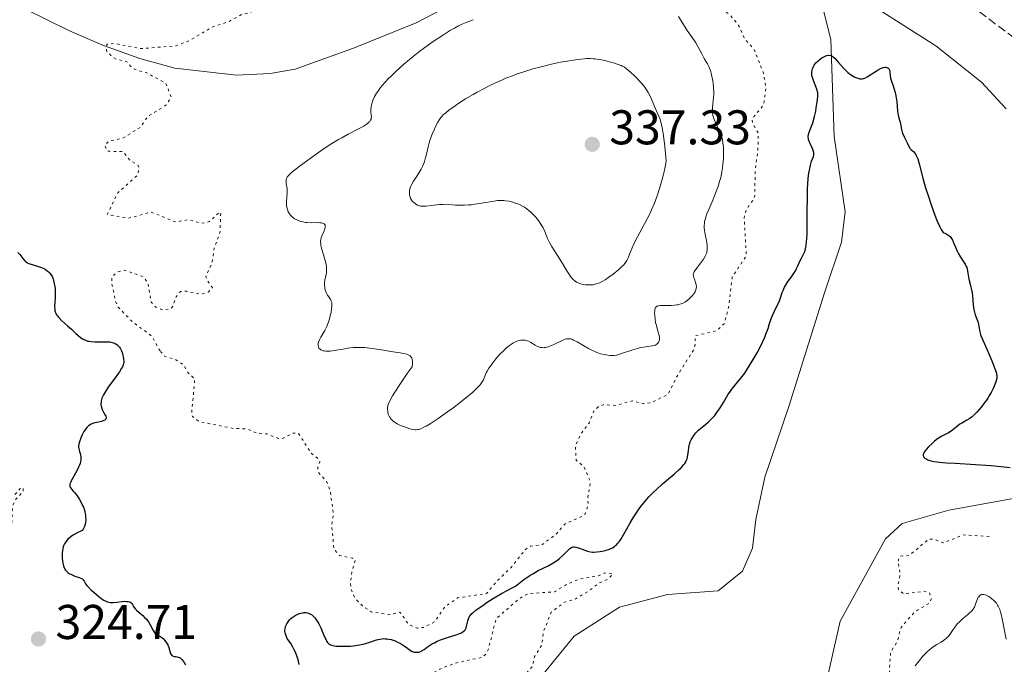
# Model space of a CAD drawing. Units: metres. Extents: x 625458 to 628936, y 4676349 to 4678721.
# Drawn here: x 626406 to 626609, y 4678255 to 4678388 of the extents above; entities that cross this region are included whole.
import ezdxf

# ---------------------------------------------------------------- set-up
doc = ezdxf.new("R2010")
doc.units = ezdxf.units.M
doc.header["$MEASUREMENT"] = 0
doc.linetypes.add('DGN Style 3', pattern=[2.435891, 1.739922, -0.695969])
doc.linetypes.add('DGN Style 5', pattern=[1.217945, 0.521977, -0.695969])
for name, color, linetype, lineweight in [('Camino', 7, 'DGN Style 3', 0), ('Cota de punto acotado terreno', 7, 'Continuous', 0), ('Curva de nivel auxiliar', 30, 'DGN Style 5', 0), ('Curva de nivel directora', 30, 'Continuous', 30), ('Curva de nivel intermedia', 30, 'Continuous', 0), ('Línea de cambio de uso (parcela vista)', 92, 'Continuous', 0), ('Punto acotado terreno (símbolo)', 7, 'Continuous', 0)]:
    doc.layers.add(name, color=color, linetype=linetype, lineweight=lineweight)
doc.styles.add('Style-Arial', font='arial.ttf')

# ---------------------------------------------------------------- blocks, each defined once
blk = doc.blocks.new('5PATER')
at = {"layer": 'Punto acotado terreno (símbolo)', "linetype": 'Continuous', "lineweight": 0}
h = blk.add_hatch(color=51, dxfattribs=at)
edge = h.paths.add_edge_path()
edge.add_ellipse((0, 0), major_axis=(-0.11, -0.111), ratio=0.999422, start_angle=0, end_angle=360)

msp = doc.modelspace()

# ---------------------------------------------------------------- linework, layer by layer
at = {"layer": 'Camino', "color": 7, "linetype": 'DGN Style 3', "lineweight": 0}
msp.add_polyline3d([(626802.15, 4678400.85, 326.74), (626788.32, 4678386.2, 325.23), (626773.23, 4678374.68, 324.77), (626764.43, 4678368.76, 324.7), (626758.54, 4678365.38, 324.7), (626750.86, 4678361.68, 324.64), (626742.49, 4678358.4, 324.63), (626736.3, 4678356.43, 324.67), (626718.21, 4678352.35, 324.64), (626704.3, 4678350.63, 324.79), (626693.92, 4678350.84, 324.61), (626684.44, 4678352.74, 324.48), (626679.1, 4678354.59, 324.46), (626673.56, 4678357.17, 324.49), (626651.48, 4678369.46, 325.12), (626640.14, 4678372.61, 325.29), (626630.82, 4678374.17, 325.49), (626620.58, 4678377.9, 325.54), (626613.12, 4678382.26, 325.65), (626591.27, 4678398.51, 325.58)], dxfattribs=at)
at = {"layer": 'Curva de nivel auxiliar', "color": 30, "linetype": 'DGN Style 5', "lineweight": 0, "flags": 128}
for points, elevation in [([(626558.38, 4678364.22), (626557.22, 4678366.18), (626557.13, 4678367.1), (626559.48, 4678369.96), (626559.97, 4678373.48), (626559.47, 4678376.48), (626557.49, 4678381.5), (626555.56, 4678383.58), (626554.35, 4678386.32), (626552.53, 4678388.55), (626549.72, 4678390.43), (626548.51, 4678392.12), (626544.62, 4678395.62), (626543.55, 4678396.21), (626539.58, 4678397.3), (626537.41, 4678398.43), (626534.34, 4678402.36), (626528.7, 4678406.68), (626527.54, 4678407.2), (626526.14, 4678407.24), (626522.49, 4678405.47), (626515.55, 4678405.2), (626510.86, 4678403.82), (626505.08, 4678404.19), (626495.5, 4678406.09), (626491.44, 4678405.76), (626489.76, 4678404.59), (626486.47, 4678400.46), (626483.52, 4678398.75), (626481.35, 4678396.16), (626478.54, 4678394.33), (626472.91, 4678392.9), (626464.44, 4678392.55), (626462.36, 4678391.69), (626458.03, 4678391.03), (626455.48, 4678389.51), (626451.9, 4678388.51), (626449.5, 4678387.15), (626445.99, 4678386), (626441.47, 4678383.29), (626438.57, 4678382.13), (626431.32, 4678381.56), (626425.8, 4678382.65), (626424.31, 4678382.46), (626424.2, 4678381.13), (626425.45, 4678379.86), (626426.3, 4678379.36), (626428.44, 4678378.84), (626429.66, 4678377.43), (626432.56, 4678376.55), (626436.44, 4678374.45), (626437.54, 4678371.61), (626436.46, 4678369.91), (626432.72, 4678367.59), (626431.28, 4678365.4), (626427.46, 4678363.07), (626424.71, 4678362.55), (626423.89, 4678361.58), (626424.39, 4678360.44), (626427.6, 4678360.4), (626429.1, 4678358.54), (626430.64, 4678357.65), (626430.97, 4678357.02), (626430.6, 4678355.51), (626426.54, 4678351.89), (626424.39, 4678347.41), (626428.77, 4678346.67), (626433.43, 4678347.92), (626438.46, 4678345.89), (626441.21, 4678346.37), (626443.75, 4678345.61), (626445.45, 4678345.96), (626447.45, 4678347.9), (626447.75, 4678347.82), (626447.59, 4678343.73), (626446.38, 4678340.5), (626445.97, 4678337.46), (626444.67, 4678334.8), (626444.91, 4678333.93), (626446.03, 4678332.39), (626445.18, 4678331.46), (626443.52, 4678331.03), (626440.7, 4678331.65), (626439.47, 4678331.58), (626438.55, 4678330.51), (626437.88, 4678328.49), (626437.45, 4678328.03), (626435.87, 4678327.8), (626434.37, 4678328.4), (626433.42, 4678329.43), (626432.74, 4678333.4), (626431.69, 4678334.69), (626427.97, 4678335.95), (626426.44, 4678335.63), (626425.34, 4678334.54), (626425.34, 4678333.2), (626426.09, 4678329.54), (626426.65, 4678328.4), (626429.45, 4678325.46), (626433.57, 4678322.38), (626435.31, 4678319.28)], 327.5), ([(626435.31, 4678319.28), (626436.22, 4678318.26), (626438.53, 4678317.53), (626440.1, 4678316.52), (626440.95, 4678314.94), (626442.4, 4678313.61), (626442.13, 4678310.49), (626441.73, 4678306.39), (626441.93, 4678305.89), (626443.4, 4678304.79), (626450.35, 4678303.43), (626453.16, 4678303.31), (626455.3, 4678302.36), (626457.16, 4678302.32), (626459.63, 4678301.36), (626460.48, 4678301.37), (626462.52, 4678302.41), (626463.73, 4678302.44), (626466.35, 4678298.33), (626468, 4678297.04), (626468.17, 4678296.52), (626467.75, 4678295.46), (626467.78, 4678294.45), (626469.54, 4678292.56), (626470.29, 4678290.58), (626470.92, 4678285.96), (626470.58, 4678283.35), (626471.07, 4678278.53), (626472.2, 4678277.26), (626474.85, 4678276.74), (626475.46, 4678276.28), (626474.71, 4678273.81), (626474.47, 4678271.5), (626474.55, 4678270.35), (626475.43, 4678268.43), (626476.89, 4678266.89), (626478.73, 4678265.66), (626482.54, 4678265.12), (626484.64, 4678265.61), (626486.49, 4678263.02), (626488.16, 4678262.32), (626489.48, 4678262.48), (626491.78, 4678263.63), (626493.77, 4678266.6), (626496.48, 4678268.56), (626502.48, 4678269.46), (626504.55, 4678271.97), (626507.54, 4678274.84), (626510.52, 4678278.6), (626511.48, 4678279.17), (626513.92, 4678279.52), (626516.77, 4678281.64), (626518.55, 4678283.74), (626522.62, 4678285.52), (626523.37, 4678287.63), (626523.3, 4678289.18), (626523.87, 4678292.46), (626522.51, 4678295.52), (626520.91, 4678296.9), (626520.74, 4678299.84), (626521.96, 4678302.41), (626523.55, 4678304.49), (626524.51, 4678306.96), (626525.52, 4678307.94), (626526.57, 4678308.32), (626529.07, 4678308.14), (626532.52, 4678309.12), (626534.7, 4678308.53), (626536.36, 4678308.71), (626539.77, 4678310.42), (626541.89, 4678314.52), (626545.03, 4678319.51), (626545.41, 4678320.65), (626545.38, 4678322.48), (626549.87, 4678323.53), (626551.44, 4678325.04), (626552.33, 4678328.64), (626553.05, 4678334.59), (626555.93, 4678338.96), (626555.49, 4678346.78), (626555.91, 4678348.47), (626557.4, 4678350.48), (626557.65, 4678351.37), (626557.77, 4678356.86), (626558.32, 4678360.62), (626558.38, 4678364.22)], 327.5), ([(626355.55, 4678320.59), (626356.03, 4678317.51), (626351.46, 4678315.17), (626351.28, 4678313.16), (626352.45, 4678310.46), (626356.51, 4678313.22), (626357.49, 4678312.04), (626359.59, 4678311.38), (626360.41, 4678312.21), (626361.15, 4678314.43), (626362.49, 4678315.06), (626366.88, 4678313.82), (626367.18, 4678313.15), (626366.59, 4678311.37), (626368.05, 4678307.04), (626369.48, 4678305.99), (626372.48, 4678306.05), (626372.97, 4678305.44), (626373.16, 4678304.15), (626373.47, 4678303.99), (626377.19, 4678304.31), (626377.62, 4678303.72), (626378.04, 4678302), (626379.14, 4678300.53), (626380.46, 4678299.47), (626383.02, 4678299.06), (626383.13, 4678298.52), (626382.48, 4678296.48), (626382.73, 4678295.45), (626384.04, 4678294.09), (626385.94, 4678293.48), (626386.78, 4678292.81), (626386.83, 4678292.49), (626385.48, 4678291.28), (626380.24, 4678289.35), (626379.58, 4678288.36), (626379.61, 4678287.77), (626380.42, 4678286.44), (626381.47, 4678286.42), (626383.12, 4678287.21), (626384.12, 4678287.23), (626387.67, 4678285.43), (626388.48, 4678285.48), (626389.52, 4678286.73), (626390.45, 4678287.02), (626391.08, 4678286.5), (626390.95, 4678284.5), (626391.48, 4678283.49), (626392.56, 4678283.18), (626394.63, 4678283.42), (626396.94, 4678281.96), (626399.47, 4678281.83), (626401.98, 4678283.59), (626402.58, 4678284.48), (626402.64, 4678285.78), (626402.21, 4678287.6), (626402.57, 4678288.91), (626405.44, 4678289.86), (626406.57, 4678291.19), (626407.11, 4678291.15), (626407.1, 4678290.47), (626405.62, 4678288.93), (626404.89, 4678287.5), (626404.64, 4678282.44), (626403.33, 4678280.48), (626402.58, 4678278.51), (626398.44, 4678278.77), (626397.44, 4678278.14), (626395.66, 4678275.39), (626395.63, 4678274.38), (626396.2, 4678273.2), (626397.53, 4678272.53), (626398.52, 4678271.54), (626398.74, 4678269.48), (626398.26, 4678269.34), (626397.52, 4678270.02), (626396.91, 4678271.92), (626395.22, 4678272.26), (626391.47, 4678276), (626390.23, 4678276.39), (626386.52, 4678275.43), (626385.47, 4678275.49), (626384.04, 4678276.07), (626382.66, 4678277.63), (626381.72, 4678277.52), (626381.02, 4678276.61), (626381.44, 4678275.45), (626383.33, 4678273.37), (626385.68, 4678271.69), (626386.13, 4678270.5), (626384.38, 4678269.25), (626383.78, 4678267.5), (626380.45, 4678266.74), (626378.5, 4678265.37), (626376.95, 4678266.57), (626377.57, 4678268.37), (626377.55, 4678274.58), (626376.57, 4678275.27), (626375.59, 4678275.31), (626372.69, 4678273.63), (626371.86, 4678273.8)], 322.5), ([(626587.16, 4678276.11), (626587.52, 4678277.12), (626589.5, 4678277.28), (626593.45, 4678280.66), (626594.64, 4678280.63), (626596.48, 4678279.85), (626600.46, 4678281.51), (626606.19, 4678281.19)], 322.5), ([(626486.02, 4678251.07), (626488.48, 4678251.49), (626493.55, 4678254.25), (626496.59, 4678255.29), (626501.5, 4678256.29), (626502.4, 4678257.05), (626502.81, 4678257.87), (626504.4, 4678264.22), (626509.16, 4678268.38), (626511.06, 4678269.45), (626516.44, 4678269.79), (626519.12, 4678271.42), (626521.5, 4678272.42), (626525.51, 4678273.1), (626526.8, 4678273.69), (626528.5, 4678273.48), (626527.47, 4678272.42), (626525.48, 4678271.53), (626523.48, 4678269.93), (626520.51, 4678268.19), (626518.47, 4678267.67), (626515.79, 4678265.59), (626514.14, 4678261.6), (626513.88, 4678258.92), (626512.36, 4678256.52), (626511.93, 4678254.48), (626508.38, 4678250.48), (626507, 4678247.57), (626504.17, 4678245.12), (626504.04, 4678243.99), (626504.96, 4678242.47), (626504.71, 4678240.48), (626504, 4678239.54), (626502.18, 4678238.34), (626501.32, 4678237.19), (626501.79, 4678234.89), (626501.47, 4678231.47), (626502.63, 4678227.8), (626503.06, 4678222.51), (626502.72, 4678216.82), (626502.13, 4678214.54), (626499.22, 4678209.13), (626499.39, 4678207.63), (626499.91, 4678206.96), (626500.79, 4678206.7), (626502.44, 4678206.9), (626504.49, 4678207.42), (626507.99, 4678209.01), (626510.56, 4678209.27), (626512.42, 4678209.94), (626514.5, 4678209.49), (626518.01, 4678210.04), (626522.93, 4678213.51), (626527.5, 4678215.1), (626533.07, 4678216.52), (626536.75, 4678220.56), (626538.55, 4678221.31), (626544.18, 4678222.32), (626547.4, 4678221.77), (626549.44, 4678221.85), (626552.44, 4678222.93), (626553.46, 4678224.01), (626553.97, 4678226.42), (626555.77, 4678227.59), (626556.66, 4678229.43), (626556.52, 4678230.54), (626555.4, 4678231.39), (626555.47, 4678232.49), (626558.4, 4678233.94), (626559.47, 4678235.59), (626560.69, 4678235.66), (626561.84, 4678234.84), (626562.77, 4678233.41), (626563.34, 4678231.31), (626564.29, 4678230.34), (626567.21, 4678231.42), (626568.36, 4678232.16), (626570.39, 4678235.25), (626573.16, 4678236.42), (626575.11, 4678238.45), (626575.05, 4678240.04), (626573.46, 4678242.47), (626573.57, 4678243.37), (626574.22, 4678244.56), (626575.78, 4678245.71), (626581.49, 4678246.45), (626583.45, 4678247.98), (626585.27, 4678251.58), (626585.62, 4678257.37), (626586.97, 4678259.5), (626587.78, 4678262.47), (626590.53, 4678265.65), (626593.71, 4678267.52), (626594.04, 4678268.49), (626593.6, 4678269.6), (626592.43, 4678269.92), (626588.29, 4678269.35), (626587.26, 4678270.23), (626587.14, 4678271.08), (626587.58, 4678273.35), (626587.16, 4678276.11)], 322.5)]:
    msp.add_lwpolyline(points, dxfattribs=dict(at, elevation=elevation))
at = {"layer": 'Curva de nivel directora', "color": 30, "linetype": 'Continuous', "lineweight": 30, "elevation": 325, "flags": 128}
for points in [[(626570.49, 4678373.04), (626570.23, 4678373.77), (626569.83, 4678374.78), (626569.66, 4678375.24), (626569.5, 4678375.8), (626569.45, 4678376.11), (626569.44, 4678376.29), (626569.44, 4678376.63), (626569.51, 4678377.13), (626569.57, 4678377.38), (626569.72, 4678377.77), (626569.92, 4678378.14), (626570.05, 4678378.33), (626570.27, 4678378.63), (626570.71, 4678379.08), (626571.2, 4678379.46), (626571.47, 4678379.65), (626571.89, 4678379.88), (626572.3, 4678380.06), (626572.5, 4678380.12), (626572.83, 4678380.18), (626572.99, 4678380.18), (626573.23, 4678380.15), (626573.48, 4678380.06), (626573.6, 4678379.99), (626573.79, 4678379.87), (626574.2, 4678379.51), (626574.42, 4678379.28), (626574.91, 4678378.73), (626575.98, 4678377.48), (626576.54, 4678376.9), (626576.82, 4678376.65), (626577.38, 4678376.21), (626577.91, 4678375.87), (626578.25, 4678375.7), (626578.47, 4678375.6), (626578.88, 4678375.45), (626579.25, 4678375.36), (626579.43, 4678375.34), (626579.69, 4678375.35), (626579.96, 4678375.39), (626580.1, 4678375.43), (626580.32, 4678375.51), (626580.83, 4678375.77), (626581.74, 4678376.34), (626582.64, 4678376.93), (626583.07, 4678377.19), (626583.68, 4678377.52), (626583.96, 4678377.62), (626584.12, 4678377.68), (626584.43, 4678377.73), (626584.57, 4678377.74), (626584.81, 4678377.71), (626585.01, 4678377.63), (626585.13, 4678377.55), (626585.3, 4678377.33), (626585.37, 4678377.18), (626585.46, 4678376.81), (626585.55, 4678375.95), (626585.62, 4678375.5), (626585.67, 4678375.28), (626585.8, 4678374.84), (626586.14, 4678373.92), (626586.32, 4678373.4), (626586.55, 4678372.51), (626586.68, 4678371.87), (626586.89, 4678370.59), (626586.98, 4678369.69), (626587.08, 4678368.65), (626587.14, 4678368.2), (626587.27, 4678367.62), (626587.47, 4678366.87), (626587.57, 4678366.45), (626587.89, 4678364.91), (626588.11, 4678364.12), (626588.2, 4678363.87), (626588.41, 4678363.41), (626589.05, 4678362.18), (626589.53, 4678361.17), (626589.71, 4678360.91), (626589.81, 4678360.79), (626590.05, 4678360.6), (626590.42, 4678360.3), (626590.62, 4678360.08), (626590.81, 4678359.78), (626590.91, 4678359.6), (626591.06, 4678359.28), (626591.21, 4678358.88), (626591.51, 4678357.88), (626592.28, 4678354.92), (626592.84, 4678352.94), (626593.47, 4678350.91), (626593.81, 4678349.85), (626594.36, 4678348.27), (626594.93, 4678346.78), (626595.21, 4678346.09), (626595.77, 4678344.87), (626596.04, 4678344.36), (626596.43, 4678343.76), (626596.94, 4678343.54), (626597.23, 4678343.39)], [(626544.07, 4678299.4), (626544.16, 4678299.91), (626544.23, 4678300.16), (626544.39, 4678300.64), (626544.6, 4678301.1), (626544.76, 4678301.39), (626545.1, 4678301.94), (626545.54, 4678302.5), (626545.86, 4678302.85), (626546.09, 4678303.07), (626546.58, 4678303.5), (626547.19, 4678303.98), (626548.06, 4678304.68), (626548.52, 4678305.09), (626549.13, 4678305.73), (626549.43, 4678306.1), (626549.89, 4678306.68), (626550.55, 4678307.67), (626551.2, 4678308.76), (626552.13, 4678310.31), (626552.66, 4678311.09), (626552.95, 4678311.48), (626553.56, 4678312.25), (626554.8, 4678313.73), (626555.37, 4678314.44), (626555.62, 4678314.79), (626556.07, 4678315.46), (626557.16, 4678317.29), (626558.18, 4678318.94), (626558.73, 4678319.97), (626559.33, 4678321.27), (626559.73, 4678322.21), (626559.98, 4678322.83), (626560.4, 4678323.98), (626560.73, 4678325.02), (626561.08, 4678326.14), (626561.3, 4678326.68), (626561.72, 4678327.55), (626562.37, 4678328.82), (626562.67, 4678329.47), (626563.03, 4678330.47), (626563.34, 4678331.37), (626563.51, 4678331.81), (626563.82, 4678332.49), (626564.01, 4678332.83), (626564.44, 4678333.5), (626565.36, 4678334.81), (626565.78, 4678335.43), (626565.96, 4678335.73), (626566.27, 4678336.3), (626566.53, 4678336.85), (626566.82, 4678337.51), (626566.96, 4678337.81), (626567.26, 4678338.43), (626567.64, 4678339.12), (626567.8, 4678339.42), (626567.97, 4678339.81), (626568.04, 4678340.01), (626568.13, 4678340.36), (626568.25, 4678341.04), (626568.35, 4678341.9), (626568.39, 4678342.44), (626568.44, 4678343.42), (626568.48, 4678345.31), (626568.48, 4678347.73), (626568.49, 4678351.23), (626568.53, 4678352.86), (626568.57, 4678353.59), (626568.67, 4678354.88), (626568.8, 4678355.97), (626568.91, 4678356.58), (626569.12, 4678357.58), (626569.36, 4678358.39), (626569.74, 4678359.38), (626569.83, 4678359.72), (626569.84, 4678359.9), (626569.81, 4678360.21), (626569.71, 4678360.58), (626569.63, 4678360.79), (626569.4, 4678361.29), (626569.04, 4678362.06), (626568.88, 4678362.46), (626568.76, 4678362.86), (626568.72, 4678363.05), (626568.68, 4678363.34), (626568.68, 4678363.61), (626568.71, 4678363.79), (626568.79, 4678364.14), (626569.01, 4678364.7), (626569.38, 4678365.58), (626569.58, 4678366.12), (626569.72, 4678366.58), (626569.98, 4678367.6), (626570.21, 4678368.67), (626570.34, 4678369.38), (626570.54, 4678370.63), (626570.65, 4678371.65), (626570.66, 4678372.16), (626570.63, 4678372.46), (626570.59, 4678372.65), (626570.49, 4678373.04)], [(626597.23, 4678343.39), (626597.4, 4678343.28), (626597.7, 4678343.06), (626597.88, 4678342.88), (626598.18, 4678342.52), (626598.4, 4678342.14), (626598.73, 4678341.34), (626598.98, 4678340.72), (626599.36, 4678339.91), (626599.56, 4678339.51), (626600.04, 4678338.66), (626600.96, 4678337.2), (626601.19, 4678336.74), (626601.29, 4678336.51), (626601.37, 4678336.28), (626601.48, 4678335.8), (626601.76, 4678334.14), (626601.98, 4678333.11), (626602.33, 4678331.6), (626602.46, 4678330.82), (626602.59, 4678329.68), (626602.72, 4678328.25), (626602.82, 4678327.62), (626602.89, 4678327.33), (626603.06, 4678326.78), (626603.44, 4678325.77), (626603.62, 4678325.24), (626603.81, 4678324.4), (626604.02, 4678323.27), (626604.14, 4678322.75), (626604.21, 4678322.51), (626604.38, 4678322.06), (626605.25, 4678320.2), (626606.15, 4678318.13), (626606.61, 4678317.01), (626607.17, 4678315.53), (626607.4, 4678314.8), (626607.46, 4678314.5), (626607.49, 4678314.32), (626607.51, 4678313.99), (626607.48, 4678313.67), (626607.44, 4678313.46), (626607.29, 4678312.99), (626606.93, 4678312.12), (626606.71, 4678311.62), (626606.31, 4678310.84), (626605.85, 4678310.04), (626605.61, 4678309.64), (626605.36, 4678309.26), (626604.84, 4678308.53), (626604.32, 4678307.87), (626603.39, 4678306.78), (626602.7, 4678306.06), (626602.39, 4678305.8), (626601.91, 4678305.46), (626601.33, 4678305.13), (626600.42, 4678304.6), (626599.91, 4678304.27), (626599.13, 4678303.69), (626598.07, 4678302.88), (626597.56, 4678302.54), (626596.83, 4678302.14), (626596.17, 4678301.8), (626595.83, 4678301.61), (626595.27, 4678301.25), (626594.66, 4678300.78), (626594.24, 4678300.41), (626593.45, 4678299.64), (626592.95, 4678299.08), (626592.75, 4678298.82), (626592.54, 4678298.52), (626592.47, 4678298.37), (626592.39, 4678298.18), (626592.36, 4678298.06), (626592.35, 4678297.84), (626592.4, 4678297.64), (626592.48, 4678297.51), (626592.71, 4678297.29), (626593.07, 4678297.07), (626593.29, 4678296.97), (626593.71, 4678296.83), (626594.55, 4678296.64), (626595.68, 4678296.48), (626596.38, 4678296.41), (626597.16, 4678296.35), (626598.94, 4678296.24), (626603.09, 4678296.03), (626605.25, 4678295.89), (626606.31, 4678295.81), (626608.35, 4678295.61), (626610.23, 4678295.4)], [(626405.98, 4678339.6), (626406.36, 4678339.18), (626407.02, 4678338.35), (626407.4, 4678337.92), (626407.58, 4678337.75), (626407.89, 4678337.53), (626408.05, 4678337.44), (626408.43, 4678337.27), (626409.12, 4678337.06), (626410.23, 4678336.74), (626410.82, 4678336.54), (626411.34, 4678336.3), (626411.6, 4678336.16), (626411.97, 4678335.92), (626412.32, 4678335.63), (626412.49, 4678335.46), (626412.79, 4678335.08), (626412.93, 4678334.86), (626413.11, 4678334.51), (626413.26, 4678334.1), (626413.35, 4678333.82), (626413.49, 4678333.2), (626413.55, 4678332.88), (626413.63, 4678332.23), (626413.67, 4678331.56), (626413.68, 4678331.12), (626413.67, 4678330.29), (626413.61, 4678329.45), (626413.55, 4678328.47), (626413.56, 4678328.03), (626413.62, 4678327.61), (626413.68, 4678327.4), (626413.8, 4678327.1), (626413.97, 4678326.8), (626414.11, 4678326.6), (626414.43, 4678326.21), (626415, 4678325.64), (626416.23, 4678324.56), (626417.04, 4678323.82), (626417.93, 4678322.96), (626418.32, 4678322.6), (626418.86, 4678322.16), (626419.21, 4678321.92), (626419.43, 4678321.79), (626419.89, 4678321.57), (626420.37, 4678321.4), (626420.63, 4678321.34), (626421.07, 4678321.27), (626421.87, 4678321.23), (626422.85, 4678321.24), (626424.26, 4678321.25), (626424.91, 4678321.21), (626425.42, 4678321.12), (626425.64, 4678321.06), (626425.95, 4678320.94), (626426.24, 4678320.78), (626426.36, 4678320.69), (626426.55, 4678320.53), (626426.66, 4678320.41), (626426.88, 4678320.14), (626427.02, 4678319.91), (626427.29, 4678319.39), (626427.5, 4678318.82), (626427.61, 4678318.43), (626427.67, 4678318.17), (626427.76, 4678317.68), (626427.79, 4678317.23), (626427.78, 4678317.01), (626427.72, 4678316.68), (626427.61, 4678316.31), (626427.52, 4678316.12), (626427.35, 4678315.8), (626426.88, 4678315.04), (626425.81, 4678313.58), (626424.73, 4678312.11), (626424.23, 4678311.38), (626423.81, 4678310.69), (626423.63, 4678310.36), (626423.41, 4678309.91), (626423.3, 4678309.62), (626423.16, 4678309.1), (626423.12, 4678308.86), (626423.09, 4678308.42), (626423.14, 4678308.02), (626423.19, 4678307.77), (626423.35, 4678307.32), (626423.68, 4678306.65), (626423.96, 4678306.15), (626424.06, 4678305.93), (626424.14, 4678305.64), (626424.15, 4678305.51), (626424.06, 4678305.3), (626423.87, 4678305.12), (626423.69, 4678305.02), (626423.22, 4678304.86), (626422.55, 4678304.7)], [(626422.55, 4678304.7), (626421.89, 4678304.56), (626421.57, 4678304.47), (626421.1, 4678304.29), (626420.89, 4678304.18), (626420.5, 4678303.92), (626420.16, 4678303.6), (626419.95, 4678303.36), (626419.58, 4678302.8), (626419.21, 4678302.09), (626418.99, 4678301.6), (626418.66, 4678300.68), (626418.52, 4678300.16), (626418.49, 4678299.93), (626418.48, 4678299.57), (626418.54, 4678299.19), (626418.59, 4678298.98), (626418.68, 4678298.68), (626418.81, 4678298.23), (626418.87, 4678297.98), (626418.94, 4678297.56), (626418.95, 4678297.34), (626418.93, 4678296.86), (626418.89, 4678296.6), (626418.78, 4678296.19), (626418.62, 4678295.75), (626418.48, 4678295.44), (626418.17, 4678294.81), (626417.14, 4678292.99), (626416.89, 4678292.48), (626416.79, 4678292.25), (626416.7, 4678291.96), (626416.68, 4678291.79), (626416.67, 4678291.68), (626416.69, 4678291.49), (626416.73, 4678291.36), (626416.87, 4678291.11), (626417.07, 4678290.87), (626417.4, 4678290.52), (626417.59, 4678290.3), (626418.04, 4678289.73), (626418.45, 4678289.12), (626418.65, 4678288.8), (626418.94, 4678288.3), (626419.32, 4678287.55), (626419.48, 4678287.19), (626419.61, 4678286.85), (626419.8, 4678286.21), (626419.9, 4678285.63), (626419.94, 4678285.28), (626419.95, 4678284.63), (626419.9, 4678284.05), (626419.84, 4678283.75), (626419.68, 4678283.27), (626419.41, 4678282.71), (626419.22, 4678282.39), (626418.66, 4678282.16), (626418.32, 4678282), (626417.7, 4678281.68), (626417.42, 4678281.52), (626416.93, 4678281.18), (626416.51, 4678280.84), (626416.27, 4678280.61), (626416.12, 4678280.45), (626415.87, 4678280.12), (626415.69, 4678279.85), (626415.59, 4678279.66), (626415.41, 4678279.27), (626415.34, 4678279.07), (626415.24, 4678278.65), (626415.16, 4678278.22), (626415.13, 4678277.91), (626415.11, 4678277.27), (626415.12, 4678276.58), (626415.15, 4678276.22), (626415.23, 4678275.69), (626415.36, 4678275.18), (626415.44, 4678274.93), (626415.66, 4678274.47), (626415.79, 4678274.26), (626416.03, 4678273.97), (626416.32, 4678273.73), (626416.53, 4678273.58), (626416.99, 4678273.34), (626417.7, 4678273.05), (626418.58, 4678272.76), (626418.93, 4678272.63), (626419.12, 4678272.52), (626419.23, 4678272.45), (626419.4, 4678272.28), (626419.6, 4678271.98), (626419.93, 4678271.45), (626420.19, 4678271.11), (626420.45, 4678270.82), (626421.09, 4678270.17), (626421.59, 4678269.72), (626422.63, 4678268.86), (626423.36, 4678268.32), (626423.68, 4678268.12), (626424.24, 4678267.82), (626424.41, 4678267.76)], [(626488.7, 4678257.47), (626489.05, 4678257.61), (626489.24, 4678257.7), (626489.59, 4678257.92), (626490.32, 4678258.46), (626490.73, 4678258.75), (626491.36, 4678259.14), (626491.72, 4678259.34), (626492.32, 4678259.63), (626493, 4678259.91), (626493.37, 4678260.05), (626494.61, 4678260.45), (626496.23, 4678260.96), (626496.89, 4678261.2), (626497.16, 4678261.32), (626497.59, 4678261.56), (626497.88, 4678261.81), (626498.03, 4678262), (626498.11, 4678262.13), (626498.23, 4678262.42), (626498.41, 4678263), (626498.62, 4678263.84), (626498.74, 4678264.24), (626498.87, 4678264.57), (626498.97, 4678264.74), (626499.16, 4678265.01), (626499.43, 4678265.31), (626499.61, 4678265.47), (626500.35, 4678266.07), (626500.84, 4678266.44), (626501.96, 4678267.22), (626502.62, 4678267.65), (626503.71, 4678268.35), (626505.52, 4678269.43), (626506.81, 4678270.14), (626507.46, 4678270.49), (626508.45, 4678270.99), (626509.45, 4678271.82), (626510.1, 4678272.31), (626510.53, 4678272.61), (626511.36, 4678273.16), (626511.96, 4678273.52), (626513.11, 4678274.16), (626515.13, 4678275.18), (626515.98, 4678275.63), (626516.54, 4678275.98), (626516.88, 4678276.21), (626517.49, 4678276.66), (626518.23, 4678277.32), (626519.26, 4678278.38), (626519.6, 4678278.69), (626519.75, 4678278.81), (626519.97, 4678278.94), (626520.08, 4678278.98), (626520.3, 4678279.03), (626520.47, 4678279.04), (626520.87, 4678278.98), (626521.61, 4678278.77), (626522.71, 4678278.37), (626523.23, 4678278.19), (626523.89, 4678278.02), (626524.29, 4678277.97), (626524.56, 4678277.96), (626525.16, 4678278), (626525.88, 4678278.11), (626526.27, 4678278.18), (626526.87, 4678278.32), (626527.74, 4678278.58), (626528.19, 4678278.77), (626528.41, 4678278.87), (626528.73, 4678279.07), (626529.03, 4678279.31), (626529.19, 4678279.45), (626529.5, 4678279.79), (626529.66, 4678279.99), (626529.9, 4678280.32), (626530.16, 4678280.72), (626530.71, 4678281.64), (626531.95, 4678283.85), (626532.65, 4678285.03), (626533.32, 4678286.08), (626533.68, 4678286.6), (626534.25, 4678287.38), (626535.18, 4678288.55), (626535.87, 4678289.32), (626536.23, 4678289.7), (626536.8, 4678290.28), (626537.41, 4678290.86), (626538.69, 4678292), (626541.14, 4678294.08), (626542.12, 4678294.96), (626542.51, 4678295.34), (626542.73, 4678295.57), (626543.1, 4678296), (626543.25, 4678296.2), (626543.48, 4678296.57), (626543.65, 4678296.91), (626543.73, 4678297.13), (626543.84, 4678297.57), (626543.95, 4678298.35), (626544.07, 4678299.4)], [(626424.41, 4678267.76), (626424.73, 4678267.66), (626425.03, 4678267.61), (626425.23, 4678267.59), (626425.63, 4678267.6), (626426.36, 4678267.68), (626427.37, 4678267.82), (626427.85, 4678267.86), (626428.42, 4678267.84), (626428.67, 4678267.81), (626429, 4678267.71), (626429.26, 4678267.58), (626429.36, 4678267.5), (626429.44, 4678267.4), (626429.58, 4678267.18), (626429.77, 4678266.81), (626429.9, 4678266.59), (626430.21, 4678266.22), (626430.41, 4678266.02), (626430.92, 4678265.57), (626431.7, 4678264.9), (626432.08, 4678264.54), (626432.45, 4678264.15), (626432.62, 4678263.95), (626432.84, 4678263.64), (626433.23, 4678263.02), (626433.83, 4678261.87), (626434.12, 4678261.43), (626434.28, 4678261.26), (626434.61, 4678260.99), (626435.34, 4678260.59), (626435.71, 4678260.34), (626435.9, 4678260.17), (626436.26, 4678259.78), (626436.59, 4678259.32), (626436.84, 4678258.88), (626436.95, 4678258.66), (626437.08, 4678258.33), (626437.43, 4678257.08), (626437.53, 4678256.88), (626437.7, 4678256.7), (626437.84, 4678256.62), (626438.18, 4678256.53), (626438.44, 4678256.48), (626438.8, 4678256.42), (626438.98, 4678256.38), (626439.24, 4678256.29), (626439.36, 4678256.22), (626439.53, 4678256.11), (626439.63, 4678256.01), (626439.81, 4678255.8), (626440.06, 4678255.45), (626440.34, 4678254.97), (626440.48, 4678254.77)], [(626463.89, 4678254.88), (626463.66, 4678255.81), (626463.53, 4678256.24), (626463.4, 4678256.65), (626463.12, 4678257.38), (626462.81, 4678258.02), (626462.6, 4678258.42), (626462.15, 4678259.15), (626461.45, 4678260.22), (626461.18, 4678260.77), (626461.05, 4678261.15), (626461, 4678261.34), (626460.96, 4678261.63), (626460.95, 4678261.83), (626460.99, 4678262.23), (626461.1, 4678262.64), (626461.16, 4678262.83), (626461.33, 4678263.19), (626461.49, 4678263.45), (626461.77, 4678263.84), (626461.93, 4678264.02), (626462.2, 4678264.29), (626462.46, 4678264.51), (626462.84, 4678264.78), (626463.03, 4678264.91), (626463.5, 4678265.15), (626463.98, 4678265.34), (626464.22, 4678265.42), (626464.7, 4678265.51), (626464.94, 4678265.53), (626465.28, 4678265.53), (626465.61, 4678265.47), (626465.82, 4678265.41), (626466.23, 4678265.23), (626466.42, 4678265.11), (626466.79, 4678264.82), (626467.13, 4678264.47), (626467.35, 4678264.2), (626467.76, 4678263.58), (626467.97, 4678263.19), (626468.37, 4678262.36), (626469.05, 4678260.71), (626469.36, 4678260.03), (626469.61, 4678259.56), (626469.75, 4678259.37), (626469.96, 4678259.13), (626470.08, 4678259.04), (626470.34, 4678258.88), (626470.58, 4678258.8), (626470.75, 4678258.75), (626471.15, 4678258.68), (626471.5, 4678258.63), (626472.3, 4678258.59), (626473.2, 4678258.59), (626474.45, 4678258.65), (626475.05, 4678258.71), (626475.49, 4678258.77), (626476.3, 4678258.9), (626477.06, 4678259.06), (626477.54, 4678259.19), (626478.46, 4678259.47), (626479.8, 4678259.92), (626480.5, 4678260.09), (626480.98, 4678260.15), (626481.22, 4678260.17), (626481.6, 4678260.16), (626482, 4678260.13), (626482.27, 4678260.08), (626482.81, 4678259.96), (626483.62, 4678259.69), (626484.14, 4678259.47), (626484.47, 4678259.32), (626485.07, 4678258.98), (626485.38, 4678258.79), (626485.91, 4678258.4), (626486.78, 4678257.75), (626487.18, 4678257.52), (626487.39, 4678257.45), (626487.53, 4678257.41), (626487.81, 4678257.37), (626488.24, 4678257.38), (626488.52, 4678257.42), (626488.7, 4678257.47)]]:
    msp.add_lwpolyline(points, dxfattribs=at)
at = {"layer": 'Curva de nivel intermedia', "color": 30, "linetype": 'Continuous', "lineweight": 0, "flags": 128}
for points, elevation in [([(626547.28, 4678379.54), (626546.76, 4678380.51), (626545.98, 4678381.97), (626545.54, 4678382.72), (626544.8, 4678383.83), (626543.78, 4678385.27), (626543.32, 4678385.96), (626542.71, 4678386.94), (626541.98, 4678388.19)], 330), ([(626498.23, 4678386.94), (626497.21, 4678386.5), (626496.71, 4678386.25), (626495.83, 4678385.79), (626495.07, 4678385.34), (626493.62, 4678384.4), (626491.85, 4678383.27), (626490.75, 4678382.53), (626489.47, 4678381.61), (626488.74, 4678381.06), (626487.33, 4678379.94), (626486.58, 4678379.33), (626485.44, 4678378.36), (626483.77, 4678376.85), (626482.73, 4678375.85), (626482.24, 4678375.36), (626481.58, 4678374.66), (626481, 4678373.99), (626480.65, 4678373.57), (626480.07, 4678372.77), (626479.82, 4678372.4), (626479.42, 4678371.7), (626479.12, 4678371.06), (626478.96, 4678370.67), (626478.88, 4678370.43), (626478.76, 4678369.97), (626478.7, 4678369.61), (626478.65, 4678368.99), (626478.67, 4678368.45), (626478.73, 4678367.84), (626478.75, 4678367.58), (626478.73, 4678367.24), (626478.69, 4678367.08), (626478.59, 4678366.84), (626478.42, 4678366.59), (626478.31, 4678366.47), (626478.03, 4678366.21), (626477.86, 4678366.08), (626477.54, 4678365.87), (626477.17, 4678365.64), (626476.27, 4678365.15), (626473.98, 4678363.95), (626472.67, 4678363.24), (626472, 4678362.85), (626470.63, 4678362.01), (626469.26, 4678361.13), (626468.36, 4678360.53), (626466.64, 4678359.33), (626464.9, 4678358.07), (626463.9, 4678357.3), (626463.3, 4678356.83), (626462.34, 4678356.04), (626461.7, 4678355.45), (626461.49, 4678355.2), (626461.41, 4678355.09), (626461.28, 4678354.87), (626461.23, 4678354.71), (626461.2, 4678354.6), (626461.18, 4678354.37), (626461.18, 4678354.18), (626461.24, 4678353.76), (626461.39, 4678352.75), (626461.42, 4678352.16), (626461.42, 4678351.84), (626461.38, 4678351.19), (626461.28, 4678349.86), (626461.29, 4678349.25), (626461.33, 4678348.97), (626461.46, 4678348.46), (626461.64, 4678348.01), (626461.79, 4678347.75), (626462.11, 4678347.3), (626462.49, 4678346.9), (626462.76, 4678346.68), (626462.95, 4678346.55), (626463.39, 4678346.32), (626463.91, 4678346.1), (626464.21, 4678346.01), (626464.69, 4678345.89), (626465.22, 4678345.8), (626465.5, 4678345.77), (626466.41, 4678345.75), (626467.6, 4678345.77), (626468.12, 4678345.75), (626468.51, 4678345.71), (626468.68, 4678345.67), (626468.89, 4678345.6), (626469.05, 4678345.5), (626469.21, 4678345.29), (626469.26, 4678345.05), (626469.25, 4678344.88), (626469.15, 4678344.49), (626469, 4678344.05), (626468.62, 4678343.15), (626468.42, 4678342.61), (626468.35, 4678342.34), (626468.3, 4678341.89), (626468.33, 4678341.38), (626468.38, 4678341.08), (626468.45, 4678340.75), (626468.65, 4678340.01)], 330), ([(626499.7, 4678387.51), (626498.79, 4678387.17), (626498.23, 4678386.94)], 330), ([(626535.53, 4678372.87), (626535.13, 4678373.47), (626534.83, 4678373.87), (626534.18, 4678374.65), (626533.34, 4678375.54), (626532.76, 4678376.11), (626531.68, 4678377.08), (626531.1, 4678377.54), (626530.83, 4678377.72), (626530.39, 4678377.96), (626530.14, 4678378.07), (626529.56, 4678378.3), (626528.57, 4678378.62), (626527.99, 4678378.79), (626527.08, 4678379.02), (626526.14, 4678379.23), (626525.67, 4678379.32), (626524.85, 4678379.44), (626524.43, 4678379.48), (626523.76, 4678379.51), (626523.02, 4678379.5), (626522.61, 4678379.47), (626521.2, 4678379.33), (626520.36, 4678379.21), (626518.63, 4678378.92), (626517.66, 4678378.74), (626516.12, 4678378.42), (626513.68, 4678377.83), (626512.01, 4678377.38), (626511.18, 4678377.14), (626509.96, 4678376.75), (626508.76, 4678376.34), (626507.98, 4678376.06), (626506.46, 4678375.46), (626505.73, 4678375.15), (626504.32, 4678374.52), (626502.98, 4678373.88), (626502.12, 4678373.45), (626500.51, 4678372.59), (626499.67, 4678372.12), (626498.12, 4678371.2), (626496.77, 4678370.34), (626495.98, 4678369.82), (626494.7, 4678368.89), (626493.98, 4678368.31), (626493.69, 4678368.05), (626493.21, 4678367.55), (626492.94, 4678367.2), (626492.77, 4678366.96), (626492.44, 4678366.41), (626491.91, 4678365.42), (626491.65, 4678364.86), (626491.27, 4678363.98), (626490.92, 4678363.08), (626490.77, 4678362.64), (626490.64, 4678362.2), (626490.42, 4678361.37), (626490.08, 4678359.85), (626489.92, 4678359.16), (626489.68, 4678358.31), (626489.54, 4678357.91), (626489.29, 4678357.31), (626488.99, 4678356.73), (626488.82, 4678356.43), (626488.22, 4678355.51), (626487.4, 4678354.28), (626487.07, 4678353.7), (626486.94, 4678353.43), (626486.74, 4678352.9), (626486.63, 4678352.42), (626486.6, 4678352.12), (626486.59, 4678351.93), (626486.6, 4678351.57), (626486.63, 4678351.38), (626486.71, 4678351.04), (626486.83, 4678350.72), (626486.93, 4678350.53), (626487.18, 4678350.19), (626487.5, 4678349.87), (626487.74, 4678349.68), (626487.91, 4678349.57), (626488.26, 4678349.38), (626488.63, 4678349.23), (626488.84, 4678349.17), (626489.22, 4678349.12), (626489.71, 4678349.12), (626490, 4678349.14), (626491.07, 4678349.26)], 335), ([(626537.07, 4678326.75), (626537.06, 4678327.16), (626537.09, 4678327.69), (626537.12, 4678327.92), (626537.19, 4678328.16), (626537.23, 4678328.26), (626537.31, 4678328.39), (626537.54, 4678328.57), (626537.74, 4678328.64), (626537.9, 4678328.67), (626538.28, 4678328.7), (626539.13, 4678328.72), (626540.46, 4678328.73), (626541.11, 4678328.76), (626541.64, 4678328.83), (626541.89, 4678328.87), (626542.25, 4678328.96), (626542.77, 4678329.15), (626543.25, 4678329.39), (626543.49, 4678329.54), (626543.72, 4678329.71), (626544.18, 4678330.09), (626544.59, 4678330.51), (626544.85, 4678330.79), (626545.26, 4678331.35), (626545.37, 4678331.55), (626545.54, 4678331.91), (626545.63, 4678332.26), (626545.65, 4678332.48), (626545.65, 4678332.63), (626545.62, 4678332.93), (626545.48, 4678333.44), (626545.23, 4678334.11), (626545.12, 4678334.42), (626545.03, 4678334.8), (626545.02, 4678334.99), (626545.08, 4678335.3), (626545.22, 4678335.66), (626545.34, 4678335.87), (626545.86, 4678336.6), (626546.71, 4678337.7), (626547.09, 4678338.22), (626547.48, 4678338.84), (626547.62, 4678339.13), (626547.77, 4678339.55), (626547.82, 4678339.77), (626547.88, 4678340.23), (626547.89, 4678340.48), (626547.87, 4678341.03), (626547.81, 4678341.64), (626547.74, 4678342.07), (626547.53, 4678343.02), (626547.36, 4678343.73), (626547.3, 4678344.11), (626547.24, 4678344.77), (626547.26, 4678345.27), (626547.29, 4678345.54), (626547.35, 4678345.98), (626547.51, 4678346.63), (626547.61, 4678346.98), (626547.81, 4678347.54), (626548.21, 4678348.49), (626549.03, 4678350.35), (626549.48, 4678351.46), (626549.74, 4678352.15), (626550.18, 4678353.42), (626550.44, 4678354.27), (626550.59, 4678354.8), (626550.82, 4678355.76), (626550.91, 4678356.2), (626551.05, 4678357.01), (626551.13, 4678357.73), (626551.21, 4678358.99), (626551.23, 4678360.57), (626551.21, 4678361.26), (626551.12, 4678362.2), (626551.02, 4678362.78), (626550.95, 4678363.06), (626550.84, 4678363.48), (626550.7, 4678363.88), (626550.37, 4678364.68), (626549.65, 4678366.17), (626549.36, 4678366.85), (626549.24, 4678367.17), (626549.07, 4678367.79), (626548.98, 4678368.38), (626548.96, 4678368.76), (626548.98, 4678369.53), (626549.18, 4678371.45), (626549.22, 4678372.23), (626549.22, 4678372.65), (626549.18, 4678373.58), (626549.09, 4678374.45), (626549.03, 4678374.89), (626548.92, 4678375.54), (626548.72, 4678376.45), (626548.6, 4678376.86), (626548.48, 4678377.23), (626548.21, 4678377.88), (626547.92, 4678378.44), (626547.28, 4678379.54)], 330), ([(626491.07, 4678349.26), (626492.74, 4678349.46), (626493.56, 4678349.52), (626493.95, 4678349.53), (626494.67, 4678349.5), (626496.06, 4678349.38), (626496.77, 4678349.33), (626497.15, 4678349.32), (626497.94, 4678349.34), (626498.77, 4678349.39), (626499.35, 4678349.44), (626500.52, 4678349.6), (626501.87, 4678349.83), (626503.59, 4678350.13), (626504.37, 4678350.24), (626504.73, 4678350.28), (626505.39, 4678350.31), (626505.99, 4678350.3), (626506.37, 4678350.26), (626507.09, 4678350.15), (626507.88, 4678349.95), (626508.39, 4678349.79), (626508.72, 4678349.67), (626509.36, 4678349.4), (626509.97, 4678349.1), (626510.27, 4678348.92), (626510.73, 4678348.61), (626511.22, 4678348.22), (626511.48, 4678347.99), (626512.21, 4678347.27), (626512.59, 4678346.85), (626513.14, 4678346.17), (626513.65, 4678345.45), (626513.87, 4678345.07), (626514.08, 4678344.69), (626514.44, 4678343.94), (626515.03, 4678342.47), (626515.32, 4678341.81), (626515.47, 4678341.51), (626515.81, 4678340.92), (626517.07, 4678338.98), (626517.86, 4678337.66), (626518.98, 4678335.83), (626519.52, 4678335.03), (626519.77, 4678334.7), (626520.24, 4678334.15), (626520.69, 4678333.75), (626520.99, 4678333.54), (626521.19, 4678333.42), (626521.59, 4678333.24), (626521.83, 4678333.16), (626522.32, 4678333.04), (626522.81, 4678332.96), (626523.14, 4678332.94), (626523.76, 4678332.93), (626524.4, 4678332.99), (626524.8, 4678333.07), (626525.06, 4678333.14), (626525.58, 4678333.32), (626526.12, 4678333.57), (626526.4, 4678333.72), (626526.86, 4678333.99), (626527.63, 4678334.52), (626528.52, 4678335.18), (626529.69, 4678336.14), (626530.19, 4678336.58), (626530.7, 4678337.1), (626530.91, 4678337.35), (626531.19, 4678337.76), (626531.32, 4678337.99), (626531.58, 4678338.55), (626531.88, 4678339.26), (626532.44, 4678340.55), (626532.81, 4678341.37), (626533.56, 4678342.85), (626534.02, 4678343.72), (626535, 4678345.51), (626535.55, 4678346.56), (626536.13, 4678347.72), (626536.42, 4678348.36), (626537, 4678349.74), (626537.29, 4678350.49), (626537.72, 4678351.69), (626538.28, 4678353.46), (626538.55, 4678354.41), (626538.93, 4678355.94), (626539.29, 4678357.6), (626539.46, 4678358.47), (626539.24, 4678360.73), (626539.09, 4678362.01), (626538.8, 4678364.08), (626538.66, 4678364.91), (626538.38, 4678366.22), (626538.1, 4678367.16), (626537.92, 4678367.65), (626537.58, 4678368.44), (626537.06, 4678369.66), (626536.4, 4678371.19), (626536.07, 4678371.9), (626535.72, 4678372.56), (626535.53, 4678372.87)], 335), ([(626468.65, 4678340.01), (626469.13, 4678338.45), (626469.33, 4678337.73), (626469.41, 4678337.4), (626469.51, 4678336.83), (626469.54, 4678336.33), (626469.54, 4678336.03), (626469.48, 4678335.46), (626469.35, 4678334.82), (626469.17, 4678333.95), (626469.11, 4678333.52), (626469.1, 4678333.31), (626469.1, 4678332.88), (626469.14, 4678332.47), (626469.19, 4678332.21), (626469.31, 4678331.72), (626469.48, 4678331.26), (626469.62, 4678330.98), (626469.72, 4678330.81), (626469.96, 4678330.49), (626470.22, 4678330.17), (626470.35, 4678329.98), (626470.5, 4678329.61), (626470.58, 4678329.3), (626470.6, 4678329.12), (626470.62, 4678328.82), (626470.61, 4678328.58), (626470.57, 4678328.06), (626470.45, 4678327.28), (626470.36, 4678326.87), (626470.21, 4678326.23), (626469.91, 4678325.27), (626469.74, 4678324.82), (626469.55, 4678324.38), (626469.15, 4678323.57), (626468.38, 4678322.22), (626468.08, 4678321.66), (626467.88, 4678321.17), (626467.82, 4678320.95), (626467.8, 4678320.81), (626467.78, 4678320.56), (626467.8, 4678320.33), (626467.84, 4678320.19), (626467.97, 4678319.93), (626468.18, 4678319.71), (626468.32, 4678319.61), (626468.56, 4678319.49), (626468.85, 4678319.39), (626469.01, 4678319.36), (626469.38, 4678319.31), (626469.59, 4678319.3), (626469.93, 4678319.3), (626470.3, 4678319.33), (626471.12, 4678319.43), (626472.94, 4678319.75), (626473.85, 4678319.9), (626475.01, 4678320.04), (626475.58, 4678320.07), (626476.46, 4678320.08), (626477.38, 4678320.04), (626477.87, 4678319.99), (626479.46, 4678319.78), (626481.69, 4678319.42), (626482.76, 4678319.25), (626484.65, 4678318.99), (626485.42, 4678318.85), (626486.07, 4678318.68), (626486.35, 4678318.57), (626486.62, 4678318.42), (626486.74, 4678318.33), (626486.89, 4678318.18), (626487.02, 4678318), (626487.07, 4678317.91), (626487.17, 4678317.56), (626487.2, 4678317.35), (626487.21, 4678316.99), (626487.2, 4678316.72), (626487.12, 4678316.1), (626486.13, 4678314.69), (626484.6, 4678312.47), (626483.59, 4678310.91), (626483.13, 4678310.15), (626482.57, 4678309.11), (626482.24, 4678308.36), (626482.12, 4678308.01), (626482.08, 4678307.81), (626482.06, 4678307.46), (626482.11, 4678306.91), (626482.17, 4678306.62), (626482.31, 4678306.2), (626482.49, 4678305.83), (626482.59, 4678305.66), (626482.78, 4678305.4), (626483.12, 4678305.04), (626483.5, 4678304.74), (626483.71, 4678304.59), (626484.08, 4678304.37), (626484.76, 4678304.05), (626485.57, 4678303.73), (626486.7, 4678303.36), (626487.19, 4678303.23)], 330), ([(626487.19, 4678303.23), (626487.73, 4678303.14), (626487.96, 4678303.13), (626488.31, 4678303.17), (626488.49, 4678303.21), (626488.9, 4678303.35), (626489.58, 4678303.66), (626490.02, 4678303.89), (626490.84, 4678304.37), (626491.88, 4678305.04), (626492.5, 4678305.46), (626494.45, 4678306.84), (626495.51, 4678307.62), (626497.1, 4678308.82), (626498.54, 4678309.96), (626499.17, 4678310.48), (626499.71, 4678310.95), (626500.55, 4678311.75), (626501.14, 4678312.4), (626501.42, 4678312.77), (626501.57, 4678313), (626501.8, 4678313.44), (626502.11, 4678314.15), (626502.39, 4678314.83), (626502.57, 4678315.2), (626502.94, 4678315.83), (626503.17, 4678316.18), (626503.72, 4678316.94), (626504.36, 4678317.72), (626505.27, 4678318.74), (626505.72, 4678319.21), (626506.58, 4678320.01), (626506.99, 4678320.35), (626507.58, 4678320.77), (626507.87, 4678320.95), (626508.44, 4678321.24), (626508.93, 4678321.42), (626509.17, 4678321.49), (626509.53, 4678321.56), (626509.89, 4678321.58), (626510.06, 4678321.58), (626510.41, 4678321.55), (626510.58, 4678321.51), (626510.83, 4678321.44), (626511.08, 4678321.35), (626511.56, 4678321.1), (626512.5, 4678320.53), (626512.95, 4678320.29), (626513.35, 4678320.13), (626513.55, 4678320.08), (626513.86, 4678320.04), (626514.18, 4678320.03), (626514.34, 4678320.05), (626514.6, 4678320.08), (626515.17, 4678320.23), (626515.48, 4678320.34), (626516.14, 4678320.62), (626518, 4678321.5), (626518.63, 4678321.76), (626518.95, 4678321.84), (626519.13, 4678321.87), (626519.46, 4678321.88), (626519.81, 4678321.82), (626520.01, 4678321.76), (626520.38, 4678321.61), (626521.14, 4678321.22), (626523.44, 4678319.87), (626524.3, 4678319.42), (626524.73, 4678319.23), (626525.14, 4678319.06), (626525.93, 4678318.8), (626526.65, 4678318.62), (626527.09, 4678318.54), (626527.85, 4678318.44), (626528.47, 4678318.42), (626528.76, 4678318.44), (626529.21, 4678318.51), (626529.46, 4678318.57), (626530.06, 4678318.75), (626532.57, 4678319.61), (626533.5, 4678319.89), (626533.95, 4678320), (626534.39, 4678320.1), (626535.19, 4678320.23), (626536.52, 4678320.4), (626537.01, 4678320.51), (626537.21, 4678320.58), (626537.33, 4678320.64), (626537.52, 4678320.76), (626537.73, 4678320.98), (626537.83, 4678321.13), (626537.96, 4678321.46), (626538.04, 4678321.79), (626538.05, 4678321.96), (626538.04, 4678322.25), (626537.94, 4678322.77), (626537.75, 4678323.45), (626537.42, 4678324.57), (626537.27, 4678325.2), (626537.16, 4678325.87), (626537.07, 4678326.75)], 330), ([(626590.71, 4678254.57), (626590.97, 4678254.94), (626591.49, 4678255.63), (626592.26, 4678256.54), (626592.76, 4678257.07), (626593.09, 4678257.39), (626593.7, 4678257.93), (626594.02, 4678258.19), (626594.61, 4678258.61), (626595.13, 4678258.94), (626596.04, 4678259.45), (626596.55, 4678259.78), (626596.79, 4678259.96), (626597.14, 4678260.27), (626597.49, 4678260.64), (626597.66, 4678260.85), (626598.2, 4678261.61), (626599.02, 4678262.76), (626599.49, 4678263.32), (626599.74, 4678263.59), (626600.27, 4678264.09), (626600.8, 4678264.55), (626601.46, 4678265.08), (626601.74, 4678265.32), (626602.21, 4678265.73), (626602.39, 4678265.93), (626602.61, 4678266.22), (626602.71, 4678266.37), (626602.87, 4678266.68), (626603.08, 4678267.23), (626603.35, 4678268.01), (626603.5, 4678268.38), (626603.67, 4678268.67), (626603.76, 4678268.8), (626603.9, 4678268.97), (626604.07, 4678269.11)], 320), ([(626604.07, 4678269.11), (626604.16, 4678269.16), (626604.35, 4678269.24), (626604.46, 4678269.27), (626604.62, 4678269.28), (626604.8, 4678269.27), (626605.19, 4678269.16), (626605.6, 4678268.98), (626605.87, 4678268.82), (626606.4, 4678268.45), (626606.88, 4678268.03), (626607.1, 4678267.81), (626607.4, 4678267.45), (626607.66, 4678267.06), (626607.78, 4678266.86), (626608, 4678266.41), (626608.09, 4678266.17), (626608.28, 4678265.63), (626608.39, 4678265.21), (626608.62, 4678264.22), (626609.39, 4678260.07)], 320)]:
    msp.add_lwpolyline(points, dxfattribs=dict(at, elevation=elevation))
at = {"layer": 'Línea de cambio de uso (parcela vista)', "color": 92, "linetype": 'Continuous', "lineweight": 0}
for points in [[(626388.28, 4678399.2, 326.9), (626416.74, 4678385.12, 327.19), (626423.61, 4678382.18, 327.31), (626431.07, 4678379.55, 327.46), (626438.29, 4678377.54, 327.53), (626451.01, 4678376.12, 327.91), (626457.89, 4678376.45, 328.03), (626463.09, 4678377.35, 328.16), (626475.06, 4678381.62, 328.29), (626487.98, 4678386.87, 328.49), (626496.85, 4678391.45, 328.62), (626508.25, 4678399.83, 327.98), (626513.15, 4678405.43, 327.34), (626518.99, 4678409.74, 326.48), (626525.49, 4678412.5, 326.51), (626537.38, 4678415.85, 326.05), (626542.28, 4678417.44, 325.89)], [(626571.76, 4678389.66, 325.26), (626573.33, 4678383.41, 325.33), (626573.99, 4678363.48, 324.68), (626576.29, 4678348.01, 324.69), (626575.51, 4678341.76, 324.55), (626571.99, 4678331.34, 324.43), (626564.69, 4678307.9, 324.16), (626559.71, 4678293.42, 323.88), (626557.87, 4678284.71, 323.74), (626557.17, 4678278.79, 323.69), (626555.17, 4678274.04, 323.77), (626550.15, 4678270.03, 323.98), (626539.72, 4678269.23, 323.37), (626529.84, 4678266.67, 323.28), (626520.46, 4678260.7, 323.13), (626513.21, 4678251.78, 322.93)], [(626609.43, 4678369.16, 325.41), (626604.33, 4678374.65, 325.38), (626594.97, 4678382.15, 325.35), (626582.53, 4678390.01, 325.47)], [(626572.77, 4678252.89, 324.78), (626575.24, 4678263.77, 324.72), (626584.56, 4678280.68, 324.27), (626588.01, 4678283.86, 324.37), (626597.63, 4678286.59, 324.74), (626615.03, 4678289.73, 324.76)]]:
    msp.add_polyline3d(points, dxfattribs=at)

# ---------------------------------------------------------------- block references
at = {"layer": 'Punto acotado terreno (símbolo)', "color": 7, "linetype": 'Continuous', "lineweight": 0, "xscale": 10, "yscale": 10, "zscale": 10}
for p in [(626524.22, 4678361.87, 337.33), (626410.23, 4678260.1, 324.71)]:
    msp.add_blockref('5PATER', p, dxfattribs=at)

# ---------------------------------------------------------------- texts
at = {"layer": 'Cota de punto acotado terreno', "color": 7, "linetype": 'Continuous', "lineweight": 0, "style": 'Style-Arial'}
for s, p in [('337.33', (626527.72, 4678361.87, 337.33)), ('324.71', (626413.73, 4678260.1, 324.71))]:
    msp.add_text(s, height=7, dxfattribs=at).set_placement(p)

doc.saveas('drawing.dxf')
